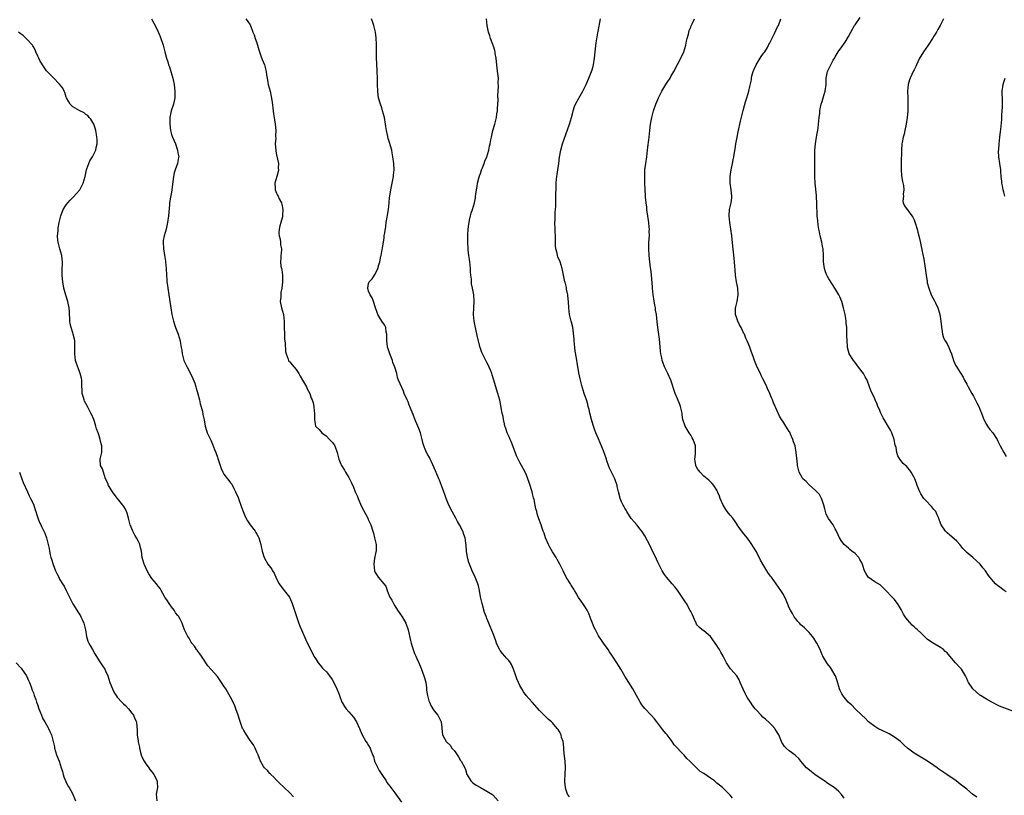
# Model space of a CAD drawing. Units: inches. Extents: x 2622000 to 2625000, y 1509000 to 1512000.
# Drawn here: x 2624401 to 2624700, y 1509249 to 1509485 of the extents above; entities that cross this region are included whole.
import ezdxf

# ---------------------------------------------------------------- set-up
doc = ezdxf.new("R2010")
doc.units = ezdxf.units.IN
doc.header["$MEASUREMENT"] = 0
doc.layers.add('LD26221509_10ft', color=53, linetype='Continuous')

msp = doc.modelspace()

# ---------------------------------------------------------------- linework, layer by layer
at = {"layer": 'LD26221509_10ft'}
for points, elevation in [([(2624701, 1509310.56), (2624700.34, 1509311), (2624699.59, 1509311.59), (2624699, 1509312.08), (2624698.45, 1509312.45), (2624697.79, 1509313), (2624696.03, 1509315), (2624695.59, 1509315.59), (2624694.69, 1509317), (2624693.92, 1509317.93), (2624693.09, 1509319), (2624691.97, 1509319.97), (2624690.81, 1509321), (2624689, 1509322.54), (2624687.81, 1509323.81), (2624686.91, 1509325), (2624685.97, 1509325.97), (2624683, 1509328.54), (2624682.55, 1509329), (2624681.21, 1509331), (2624681, 1509331.53), (2624680.61, 1509332.61), (2624680.45, 1509333), (2624679.95, 1509334.05), (2624679.54, 1509335), (2624679.32, 1509335.32), (2624679, 1509335.67), (2624678.41, 1509336.41), (2624677.9, 1509337), (2624677, 1509337.93), (2624675.98, 1509339), (2624675, 1509340.45), (2624674.67, 1509341), (2624673.93, 1509343), (2624673.7, 1509343.7), (2624673.21, 1509345), (2624673, 1509345.43), (2624672.12, 1509347), (2624671.66, 1509347.66), (2624671, 1509348.4), (2624670.72, 1509348.72), (2624670.37, 1509349), (2624669.69, 1509349.69), (2624668.59, 1509351), (2624667.99, 1509351.99), (2624667.74, 1509353), (2624667.5, 1509354.5), (2624667.26, 1509355.26), (2624666.91, 1509357), (2624666.17, 1509359), (2624665.78, 1509359.78), (2624663.91, 1509363), (2624663.59, 1509363.59), (2624662.88, 1509365), (2624662.32, 1509366.32), (2624661.97, 1509367), (2624661.71, 1509367.71), (2624661.14, 1509369), (2624661, 1509369.34), (2624659.83, 1509371.83), (2624659.43, 1509373), (2624658.67, 1509375), (2624658.06, 1509376.06), (2624657.56, 1509377), (2624656.09, 1509379), (2624655, 1509380.35), (2624654.5, 1509381), (2624653.24, 1509383), (2624653.18, 1509383.18), (2624653, 1509383.82), (2624652.7, 1509385), (2624652.7, 1509385.3), (2624652.6, 1509387), (2624652.54, 1509388.54), (2624652.55, 1509389), (2624652.46, 1509391), (2624652.35, 1509392.35), (2624652.29, 1509393), (2624652.17, 1509393.83), (2624651.96, 1509395), (2624651.77, 1509395.77), (2624651.52, 1509397), (2624650.96, 1509399), (2624650.35, 1509400.35), (2624650.07, 1509401), (2624648.9, 1509403), (2624648.1, 1509404.1), (2624647, 1509405.85), (2624646.58, 1509406.58), (2624646.4, 1509407), (2624646.02, 1509408.02), (2624645.69, 1509409), (2624645.4, 1509411), (2624645.37, 1509413), (2624645.28, 1509415), (2624645.24, 1509415.24), (2624644.89, 1509417), (2624644.39, 1509419), (2624644.19, 1509420.19), (2624644, 1509421), (2624643.8, 1509422.2), (2624643.66, 1509423.66), (2624643.49, 1509425), (2624643.44, 1509426.56), (2624643.39, 1509427.39), (2624643.39, 1509429), (2624643.3, 1509430.7), (2624643.23, 1509431.23), (2624642.88, 1509435), (2624642.78, 1509437), (2624642.81, 1509440.81), (2624642.76, 1509443), (2624642.77, 1509445), (2624642.93, 1509447), (2624643.23, 1509449), (2624643.74, 1509451.74), (2624643.93, 1509453), (2624644, 1509454), (2624644.14, 1509455), (2624644.28, 1509456.28), (2624644.31, 1509457), (2624644.4, 1509457.6), (2624644.7, 1509459), (2624645, 1509459.89), (2624645.35, 1509461), (2624645.94, 1509463), (2624646.2, 1509465), (2624646.19, 1509465.81), (2624646.22, 1509467), (2624646.61, 1509469), (2624647, 1509469.8), (2624647.44, 1509470.56), (2624647.66, 1509471), (2624648.39, 1509472.39), (2624648.84, 1509473.16), (2624649, 1509473.48), (2624649.88, 1509475), (2624651, 1509476.49), (2624652.04, 1509477.96), (2624653, 1509479.62), (2624653.68, 1509481), (2624654.85, 1509483), (2624655, 1509483.22), (2624656.59, 1509485.41)], 9300), ([(2624440.99, 1509484.99), (2624441.66, 1509483.66), (2624442.05, 1509483), (2624443, 1509481.02), (2624443.62, 1509479.62), (2624444.47, 1509477), (2624444.56, 1509476.56), (2624445.04, 1509474.96), (2624445.54, 1509473), (2624445.9, 1509471.9), (2624446.16, 1509471), (2624446.39, 1509470.39), (2624446.84, 1509469), (2624447.41, 1509467), (2624447.52, 1509466.48), (2624447.8, 1509465), (2624447.91, 1509463.91), (2624448.06, 1509463), (2624448.05, 1509461), (2624447.63, 1509459), (2624446.96, 1509457.04), (2624446.56, 1509455), (2624446.57, 1509454.57), (2624446.48, 1509453), (2624446.69, 1509451), (2624447, 1509449.83), (2624447.34, 1509449), (2624447.86, 1509447.86), (2624448.21, 1509447), (2624448.89, 1509445), (2624449, 1509444.25), (2624449.23, 1509443), (2624449.21, 1509442.79), (2624448.88, 1509441), (2624448.13, 1509439), (2624447.86, 1509438.14), (2624447.63, 1509437), (2624447.36, 1509434.64), (2624447.12, 1509433), (2624447, 1509432.27), (2624446.7, 1509430.7), (2624446.46, 1509429), (2624446.39, 1509428.39), (2624446.09, 1509425), (2624445.85, 1509423), (2624445.43, 1509421), (2624444.82, 1509419), (2624444.51, 1509417.49), (2624444.47, 1509417), (2624444.59, 1509415), (2624444.94, 1509413.06), (2624445.2, 1509411.2), (2624445.25, 1509411), (2624445.37, 1509409), (2624445.47, 1509407), (2624445.61, 1509405.61), (2624445.64, 1509405), (2624445.82, 1509403.82), (2624445.9, 1509403), (2624446.51, 1509399), (2624446.79, 1509397), (2624447.15, 1509395), (2624447.64, 1509393), (2624447.96, 1509391.96), (2624448.29, 1509391), (2624449.04, 1509389), (2624449.66, 1509387), (2624449.79, 1509386.21), (2624450.02, 1509385), (2624450.15, 1509384.15), (2624450.3, 1509383), (2624450.81, 1509381), (2624451, 1509380.55), (2624451.76, 1509379), (2624452.89, 1509376.89), (2624453.54, 1509375.54), (2624454.13, 1509374.13), (2624454.42, 1509373), (2624454.58, 1509372.58), (2624455, 1509370.84), (2624455.52, 1509369), (2624455.8, 1509367.8), (2624456.44, 1509365.56), (2624456.61, 1509364.61), (2624457, 1509362.9), (2624457.3, 1509361), (2624457.65, 1509359.65), (2624457.91, 1509359), (2624459, 1509356.74), (2624459.51, 1509355.51), (2624460.13, 1509353.87), (2624460.5, 1509353), (2624460.67, 1509352.67), (2624461, 1509351.62), (2624461.17, 1509351.17), (2624461.66, 1509349.66), (2624461.83, 1509349), (2624462.15, 1509348.15), (2624462.63, 1509347), (2624463, 1509346.43), (2624464.1, 1509345), (2624464.52, 1509344.52), (2624465, 1509343.81), (2624465.36, 1509343.36), (2624465.97, 1509342.03), (2624466.52, 1509341), (2624467.31, 1509339.31), (2624467.64, 1509338.36), (2624468.14, 1509337), (2624468.34, 1509336.34), (2624468.79, 1509335), (2624469, 1509334.49), (2624469.47, 1509333.47), (2624470.2, 1509332.2), (2624471, 1509331.01), (2624472.49, 1509329), (2624472.65, 1509328.65), (2624473, 1509328.09), (2624473.39, 1509327.39), (2624473.57, 1509327), (2624474.19, 1509325), (2624474.35, 1509324.35), (2624474.62, 1509323), (2624475.25, 1509321), (2624476.39, 1509319), (2624477.52, 1509317.52), (2624477.79, 1509317), (2624478.26, 1509316.26), (2624479, 1509314.51), (2624479.82, 1509313), (2624480.3, 1509312.3), (2624481, 1509311.34), (2624481.32, 1509311), (2624482.91, 1509309), (2624482.94, 1509308.94), (2624483.56, 1509307.56), (2624483.79, 1509307), (2624485, 1509303.36), (2624485.07, 1509303.07), (2624485.54, 1509301.54), (2624486.11, 1509300.11), (2624486.57, 1509299), (2624487.94, 1509295.94), (2624489, 1509293.63), (2624489.89, 1509291.89), (2624490.36, 1509291), (2624490.63, 1509290.63), (2624491, 1509289.96), (2624491.62, 1509289), (2624492.28, 1509288.28), (2624493, 1509287.32), (2624493.3, 1509287), (2624494.18, 1509286.18), (2624495.12, 1509285), (2624495.89, 1509283.89), (2624496.38, 1509283), (2624497.35, 1509281), (2624497.81, 1509279.81), (2624498.14, 1509279), (2624498.89, 1509277), (2624498.93, 1509276.93), (2624499.67, 1509275.67), (2624500.14, 1509275), (2624501, 1509274.07), (2624502.41, 1509272.41), (2624503.33, 1509271), (2624504.28, 1509269), (2624504.46, 1509268.46), (2624505.04, 1509267.04), (2624506.19, 1509265), (2624506.54, 1509264.54), (2624507, 1509263.83), (2624507.44, 1509263), (2624507.67, 1509262.33), (2624508.23, 1509261), (2624508.45, 1509260.45), (2624508.83, 1509259), (2624509.76, 1509257), (2624510.22, 1509256.22), (2624511, 1509254.99), (2624512.35, 1509253), (2624512.59, 1509252.58), (2624513, 1509252.02), (2624513.42, 1509251.42), (2624513.73, 1509251), (2624515, 1509249.43), (2624517, 1509246.58)], 9230), ([(2624469.62, 1509485), (2624470.25, 1509484.25), (2624471, 1509483.21), (2624471.1, 1509483), (2624471.76, 1509481), (2624472.18, 1509480.18), (2624472.52, 1509479), (2624473, 1509477.68), (2624473.6, 1509475.6), (2624473.76, 1509475), (2624474.22, 1509473.78), (2624474.62, 1509472.62), (2624475.33, 1509471), (2624475.87, 1509469), (2624475.97, 1509467.97), (2624476.12, 1509467), (2624476.39, 1509465.61), (2624476.47, 1509465), (2624477.01, 1509463.01), (2624477.38, 1509461.38), (2624477.64, 1509459.64), (2624477.92, 1509457), (2624478.05, 1509456.05), (2624478.32, 1509454.32), (2624478.56, 1509453), (2624478.77, 1509451), (2624478.72, 1509449.28), (2624478.73, 1509448.73), (2624478.62, 1509447), (2624478.73, 1509445), (2624478.76, 1509444.76), (2624479, 1509443.62), (2624479.58, 1509441), (2624479.53, 1509439.53), (2624479.55, 1509439), (2624479.48, 1509438.52), (2624479.03, 1509437), (2624478.49, 1509435), (2624478.54, 1509433.46), (2624478.57, 1509433), (2624479, 1509431.96), (2624479.32, 1509431.32), (2624479.44, 1509431), (2624479.81, 1509430.19), (2624480.47, 1509429), (2624480.62, 1509428.62), (2624480.95, 1509427), (2624480.81, 1509425.19), (2624480.82, 1509425), (2624480.77, 1509424.77), (2624480.26, 1509423), (2624479.99, 1509422.01), (2624479.76, 1509421), (2624479.73, 1509419.73), (2624479.76, 1509419), (2624480.05, 1509417.95), (2624480.18, 1509417), (2624480.2, 1509416.2), (2624480.49, 1509415), (2624480.4, 1509413.6), (2624480.3, 1509413), (2624480.28, 1509412.28), (2624480.18, 1509411), (2624480.32, 1509409.68), (2624480.46, 1509409), (2624480.57, 1509408.57), (2624480.78, 1509407), (2624480.82, 1509405.18), (2624480.83, 1509405), (2624480.83, 1509404.83), (2624480.63, 1509403), (2624480.34, 1509401.66), (2624480.29, 1509401), (2624480.27, 1509400.27), (2624480.14, 1509399), (2624480.49, 1509397), (2624481.07, 1509395), (2624481.35, 1509393), (2624481.33, 1509391), (2624481.37, 1509389), (2624481.46, 1509387.46), (2624481.58, 1509386.42), (2624481.73, 1509383.73), (2624481.91, 1509383), (2624482.57, 1509381.43), (2624482.68, 1509381), (2624482.78, 1509380.78), (2624483, 1509380.55), (2624483.7, 1509379.7), (2624484.36, 1509379), (2624485, 1509378.23), (2624485.8, 1509377), (2624486.21, 1509376.21), (2624486.94, 1509375), (2624488.06, 1509373), (2624488.35, 1509372.35), (2624489.08, 1509371), (2624489.56, 1509369.56), (2624489.82, 1509369), (2624490.09, 1509368.09), (2624490.34, 1509367), (2624490.42, 1509365.58), (2624490.53, 1509365), (2624490.57, 1509364.57), (2624490.5, 1509363), (2624490.87, 1509361), (2624491, 1509360.82), (2624491.97, 1509359.97), (2624492.77, 1509359), (2624494.06, 1509358.06), (2624495.08, 1509357), (2624496.01, 1509356.01), (2624496.68, 1509355), (2624497.48, 1509353), (2624497.75, 1509351.75), (2624497.97, 1509351), (2624498.59, 1509349.41), (2624498.73, 1509349), (2624499.63, 1509347.63), (2624500, 1509347), (2624501, 1509345.4), (2624501.2, 1509345), (2624501.78, 1509343.78), (2624502.4, 1509342.4), (2624502.96, 1509341), (2624503.58, 1509339.58), (2624503.8, 1509339), (2624504.79, 1509336.79), (2624506.73, 1509333), (2624507, 1509332.4), (2624507.67, 1509331), (2624508.32, 1509329), (2624508.47, 1509328.47), (2624508.84, 1509327), (2624509.27, 1509325), (2624509.28, 1509323.28), (2624509.29, 1509323), (2624509.25, 1509322.75), (2624509, 1509321.75), (2624508.87, 1509321.13), (2624508.84, 1509320.84), (2624508.59, 1509319), (2624508.78, 1509317), (2624509, 1509316.44), (2624509.6, 1509315.6), (2624509.95, 1509315), (2624511.61, 1509313), (2624512.29, 1509312.29), (2624512.6, 1509311), (2624513, 1509310.17), (2624513.49, 1509309), (2624514.07, 1509308.07), (2624514.58, 1509307), (2624515, 1509306.31), (2624515.83, 1509305), (2624516.27, 1509304.27), (2624517.18, 1509303), (2624518.35, 1509301), (2624519.06, 1509299), (2624519.74, 1509295.74), (2624519.93, 1509295), (2624520.39, 1509293.61), (2624520.67, 1509292.67), (2624521, 1509291.8), (2624521.23, 1509291.23), (2624521.37, 1509291), (2624521.69, 1509290.31), (2624522.26, 1509289), (2624523, 1509287.23), (2624523.85, 1509285), (2624524.1, 1509284.1), (2624524.37, 1509283), (2624524.59, 1509281.41), (2624524.66, 1509280.66), (2624524.94, 1509279), (2624525.37, 1509277.37), (2624525.51, 1509277), (2624525.98, 1509275.98), (2624526.56, 1509275), (2624527, 1509274.34), (2624528.05, 1509273), (2624528.39, 1509272.39), (2624529.07, 1509271), (2624529.25, 1509269.25), (2624529.3, 1509269), (2624529.51, 1509267), (2624530.11, 1509265.89), (2624530.65, 1509265), (2624530.85, 1509264.85), (2624531.85, 1509263.85), (2624532.36, 1509263), (2624533, 1509262.28), (2624533.58, 1509261.58), (2624533.9, 1509261), (2624534.34, 1509260.34), (2624535, 1509259.2), (2624535.16, 1509259), (2624536.26, 1509257), (2624536.46, 1509256.46), (2624536.92, 1509255), (2624537, 1509254.82), (2624538.1, 1509253), (2624538.57, 1509252.57), (2624539, 1509252.23), (2624539.73, 1509251.73), (2624541, 1509251), (2624543, 1509249.94), (2624544.46, 1509249), (2624544.76, 1509248.76), (2624546.42, 1509247)], 9240), ([(2624568.16, 1509248.16), (2624567.51, 1509249), (2624567, 1509250.49), (2624566.86, 1509251), (2624566.72, 1509252.72), (2624566.67, 1509253), (2624566.91, 1509257.09), (2624566.79, 1509259), (2624566.58, 1509260.58), (2624566.44, 1509262.44), (2624566.37, 1509263), (2624566.31, 1509264.31), (2624566.15, 1509265), (2624565.73, 1509266.27), (2624565.57, 1509267), (2624565.4, 1509267.4), (2624565, 1509268.14), (2624564.66, 1509268.66), (2624564.41, 1509269), (2624563, 1509270.65), (2624562.66, 1509271), (2624561.72, 1509271.72), (2624561, 1509272.43), (2624560.69, 1509272.69), (2624560.46, 1509273), (2624559, 1509274.45), (2624556.72, 1509277), (2624554.96, 1509279), (2624554.18, 1509280.18), (2624553.61, 1509281), (2624553, 1509282.1), (2624552.56, 1509283), (2624552.08, 1509284.08), (2624551.75, 1509285), (2624551.08, 1509287.08), (2624550.49, 1509288.49), (2624550.2, 1509289), (2624549.7, 1509289.7), (2624549, 1509290.43), (2624548.5, 1509291), (2624547.78, 1509291.78), (2624547, 1509292.71), (2624546.88, 1509292.88), (2624546.81, 1509293), (2624545.93, 1509295), (2624545.7, 1509295.7), (2624545, 1509297.56), (2624544.01, 1509300.01), (2624543.57, 1509301), (2624543, 1509302.43), (2624542.83, 1509302.83), (2624542.29, 1509304.29), (2624541.54, 1509307), (2624541.09, 1509309.09), (2624540.76, 1509311), (2624540.39, 1509312.39), (2624540.25, 1509313), (2624539.47, 1509315), (2624538.55, 1509317), (2624537.7, 1509319), (2624537.51, 1509319.51), (2624537.1, 1509321), (2624536.81, 1509323), (2624536.72, 1509324.72), (2624536.57, 1509325.43), (2624536.35, 1509327), (2624536.01, 1509328.01), (2624535.63, 1509329), (2624534.64, 1509331), (2624534.04, 1509332.04), (2624533.53, 1509333), (2624532.41, 1509335), (2624531.46, 1509337), (2624530.64, 1509339), (2624530.22, 1509340.22), (2624529.88, 1509341), (2624529.16, 1509343), (2624528.57, 1509344.57), (2624528.42, 1509345), (2624527.39, 1509347.39), (2624526.16, 1509350.16), (2624525.7, 1509351), (2624525.48, 1509351.48), (2624525, 1509352.28), (2624524.61, 1509353), (2624523.81, 1509355), (2624523.62, 1509355.62), (2624523.28, 1509357), (2624522.75, 1509359), (2624522.31, 1509360.31), (2624521.1, 1509363.1), (2624520.53, 1509364.53), (2624519.97, 1509366.03), (2624519.57, 1509367), (2624519.37, 1509367.37), (2624519, 1509368.38), (2624518.74, 1509369), (2624517.87, 1509371), (2624517.63, 1509371.63), (2624516.14, 1509375), (2624515.84, 1509375.84), (2624515.56, 1509377), (2624515, 1509379), (2624514.42, 1509380.42), (2624514.26, 1509381), (2624513.43, 1509383), (2624512.84, 1509384.84), (2624512.77, 1509385), (2624512.72, 1509385.28), (2624512.53, 1509387), (2624512.55, 1509388.55), (2624512.53, 1509389), (2624512.38, 1509389.62), (2624512.2, 1509391), (2624511.84, 1509391.84), (2624510.99, 1509392.99), (2624509.82, 1509395), (2624509.59, 1509395.59), (2624509.11, 1509397), (2624508.46, 1509399), (2624508.11, 1509400.11), (2624507.43, 1509401), (2624507, 1509402.07), (2624506.72, 1509403), (2624507, 1509404.48), (2624507.19, 1509405), (2624508.11, 1509405.89), (2624509, 1509407.27), (2624509.85, 1509409), (2624510.08, 1509410.08), (2624510.42, 1509411), (2624510.73, 1509412.73), (2624510.82, 1509413), (2624511.16, 1509414.84), (2624511.2, 1509415.2), (2624511.69, 1509418.31), (2624511.77, 1509419), (2624511.9, 1509419.9), (2624512.22, 1509421.78), (2624512.39, 1509423), (2624512.64, 1509424.64), (2624512.72, 1509425.28), (2624513.02, 1509427.02), (2624513.28, 1509429), (2624513.4, 1509430.6), (2624513.44, 1509431), (2624513.72, 1509433), (2624514.58, 1509437), (2624514.6, 1509437.4), (2624514.78, 1509439), (2624514.7, 1509441), (2624514.41, 1509443), (2624514.19, 1509444.19), (2624514.02, 1509445), (2624513.65, 1509446.35), (2624513.4, 1509447.4), (2624513, 1509448.57), (2624512.83, 1509449.17), (2624512.44, 1509451), (2624512.29, 1509452.29), (2624512.18, 1509453), (2624511.82, 1509455), (2624511.26, 1509457), (2624511, 1509457.89), (2624510.61, 1509459), (2624510.06, 1509461), (2624509.92, 1509461.92), (2624509.78, 1509463), (2624509.72, 1509465), (2624509.7, 1509467), (2624509.61, 1509469), (2624509.48, 1509471.48), (2624509.44, 1509473), (2624509.44, 1509474.56), (2624509.4, 1509475.4), (2624509.4, 1509477), (2624509.36, 1509477.36), (2624509.3, 1509479), (2624509.26, 1509479.26), (2624509.05, 1509481), (2624508.57, 1509483), (2624508.21, 1509484.21), (2624507.93, 1509485)], 9250), ([(2624617.75, 1509247.75), (2624617, 1509248.66), (2624615, 1509250.69), (2624614.66, 1509251), (2624613.73, 1509251.73), (2624613, 1509252.37), (2624612.63, 1509252.63), (2624612.2, 1509253), (2624611, 1509253.88), (2624609, 1509255.26), (2624607.92, 1509255.92), (2624607, 1509256.77), (2624606.87, 1509256.87), (2624604.78, 1509259), (2624603.86, 1509259.86), (2624603, 1509260.83), (2624600.01, 1509264.01), (2624599.32, 1509265), (2624597.82, 1509267), (2624597.44, 1509267.44), (2624596.55, 1509268.55), (2624595, 1509270.57), (2624594.65, 1509271), (2624593.96, 1509271.96), (2624593, 1509273.03), (2624591.02, 1509275.02), (2624590.15, 1509276.15), (2624589.6, 1509277), (2624589.38, 1509277.38), (2624588.56, 1509279), (2624587.44, 1509281), (2624586.21, 1509283), (2624585, 1509284.88), (2624583.71, 1509287), (2624583, 1509288.12), (2624582.49, 1509289), (2624581.22, 1509291), (2624580.32, 1509292.32), (2624579.88, 1509293), (2624578.46, 1509295), (2624577.84, 1509295.84), (2624577, 1509297.21), (2624576, 1509299), (2624575.67, 1509299.67), (2624575.1, 1509301), (2624574.54, 1509302.54), (2624573.98, 1509303.98), (2624573.47, 1509305), (2624573, 1509305.76), (2624572.18, 1509307), (2624571.69, 1509307.69), (2624570.9, 1509308.9), (2624570.13, 1509310.13), (2624569.66, 1509311), (2624569.41, 1509311.41), (2624568.62, 1509312.62), (2624568.4, 1509313), (2624567.15, 1509315), (2624566.17, 1509317), (2624565.82, 1509317.82), (2624565.21, 1509319), (2624564.4, 1509320.4), (2624564.07, 1509321), (2624563, 1509322.74), (2624562.18, 1509324.18), (2624561.76, 1509325), (2624560.84, 1509327), (2624560.4, 1509328.4), (2624560.16, 1509329), (2624559.72, 1509330.28), (2624559.51, 1509331), (2624558.83, 1509332.83), (2624558.33, 1509334.33), (2624558.16, 1509335), (2624557.89, 1509335.89), (2624557.34, 1509338.66), (2624557.18, 1509339.18), (2624557, 1509340.03), (2624556.75, 1509341), (2624555.87, 1509343.87), (2624555.47, 1509345), (2624555, 1509346.14), (2624554.6, 1509347), (2624553.54, 1509349), (2624553, 1509349.97), (2624552.01, 1509352.01), (2624550.9, 1509355), (2624550.36, 1509356.36), (2624550.08, 1509357), (2624549.78, 1509357.78), (2624549.2, 1509359), (2624548.64, 1509360.64), (2624548.5, 1509361), (2624548.31, 1509361.69), (2624548.04, 1509363), (2624547.92, 1509363.92), (2624547.68, 1509365), (2624547.37, 1509366.63), (2624547.28, 1509367.28), (2624546.92, 1509368.92), (2624546.33, 1509371), (2624545, 1509375.35), (2624544.64, 1509376.64), (2624544.52, 1509377), (2624544.16, 1509377.84), (2624543.72, 1509379), (2624543.5, 1509379.5), (2624543, 1509380.39), (2624542.8, 1509380.8), (2624541.67, 1509383), (2624541.46, 1509383.46), (2624540.93, 1509384.93), (2624540.15, 1509388.15), (2624539.48, 1509391), (2624539.42, 1509391.42), (2624539.12, 1509393), (2624538.96, 1509395), (2624538.99, 1509397.01), (2624539.08, 1509398.92), (2624539.01, 1509401), (2624538.66, 1509403), (2624538.35, 1509404.35), (2624538.28, 1509405), (2624538.26, 1509405.74), (2624538.09, 1509407), (2624538.01, 1509408.01), (2624538.01, 1509409), (2624537.93, 1509410.07), (2624537.84, 1509411), (2624537.74, 1509411.75), (2624537.53, 1509413), (2624537.28, 1509414.72), (2624537.26, 1509415), (2624537.16, 1509417), (2624537.21, 1509419.21), (2624537.33, 1509421), (2624537.52, 1509422.48), (2624537.56, 1509423), (2624537.73, 1509423.73), (2624537.98, 1509425), (2624538.19, 1509425.81), (2624538.59, 1509427), (2624539.19, 1509429), (2624539.49, 1509430.51), (2624539.55, 1509431), (2624539.6, 1509431.6), (2624539.79, 1509433), (2624540, 1509434), (2624540.13, 1509435), (2624540.51, 1509436.51), (2624540.73, 1509437.27), (2624541, 1509437.96), (2624541.36, 1509439), (2624541.65, 1509439.65), (2624542.17, 1509441), (2624542.35, 1509441.65), (2624542.97, 1509443), (2624543.54, 1509445), (2624543.76, 1509446.24), (2624543.99, 1509447), (2624544.23, 1509448.23), (2624544.36, 1509449), (2624544.84, 1509451), (2624545.4, 1509453), (2624545.87, 1509455), (2624546.05, 1509456.05), (2624546.19, 1509457), (2624546.23, 1509457.77), (2624546.35, 1509459), (2624546.38, 1509460.38), (2624546.37, 1509461.63), (2624546.4, 1509463), (2624546.49, 1509464.49), (2624546.47, 1509465.53), (2624546.49, 1509467), (2624546.36, 1509468.36), (2624546.13, 1509469.87), (2624545.98, 1509471), (2624545.92, 1509471.92), (2624545.77, 1509473), (2624545.53, 1509474.47), (2624545.5, 1509475), (2624545.43, 1509475.43), (2624545, 1509476.66), (2624544.93, 1509476.93), (2624544.82, 1509477.18), (2624544.12, 1509479), (2624543.88, 1509479.88), (2624543.49, 1509481), (2624543.09, 1509483), (2624542.89, 1509485)], 9260), ([(2624651.72, 1509247.72), (2624650.92, 1509248.92), (2624649.93, 1509249.93), (2624648.64, 1509251), (2624646.47, 1509252.47), (2624645.75, 1509253), (2624645.29, 1509253.29), (2624642.79, 1509255), (2624641.75, 1509255.75), (2624640.65, 1509256.65), (2624640.25, 1509257), (2624639, 1509258.42), (2624638.51, 1509259), (2624637.87, 1509259.87), (2624637, 1509260.64), (2624636.83, 1509260.83), (2624635, 1509262.22), (2624634.04, 1509263), (2624633.54, 1509263.54), (2624633, 1509264.32), (2624632.74, 1509264.73), (2624632.6, 1509265), (2624631.77, 1509267), (2624630.74, 1509268.74), (2624630.57, 1509269), (2624629.84, 1509269.84), (2624629, 1509270.66), (2624627.78, 1509271.78), (2624627, 1509272.44), (2624626.41, 1509273), (2624625, 1509274.53), (2624624.64, 1509275), (2624623.89, 1509275.89), (2624623.16, 1509277), (2624622.26, 1509278.26), (2624621.91, 1509279), (2624621.6, 1509279.6), (2624621, 1509280.99), (2624620.07, 1509283), (2624619.75, 1509283.75), (2624618.99, 1509284.99), (2624617.15, 1509287.15), (2624616.33, 1509288.33), (2624615.9, 1509289), (2624615, 1509290.77), (2624614.9, 1509291), (2624614.19, 1509292.19), (2624613.76, 1509293), (2624613.44, 1509293.44), (2624613, 1509294.2), (2624612.45, 1509295), (2624610.98, 1509296.98), (2624609, 1509298.66), (2624608.52, 1509299), (2624607.72, 1509299.72), (2624607, 1509300.45), (2624606.78, 1509300.78), (2624606.66, 1509301), (2624606.16, 1509302.16), (2624605.53, 1509303.53), (2624605, 1509304.6), (2624604.88, 1509304.88), (2624603.68, 1509307), (2624603.4, 1509307.4), (2624603, 1509308.05), (2624602.6, 1509308.6), (2624602.36, 1509309), (2624601, 1509311.04), (2624600.13, 1509312.13), (2624599.41, 1509313), (2624597.61, 1509315), (2624597, 1509315.83), (2624596.28, 1509317), (2624595, 1509319.62), (2624594.57, 1509320.57), (2624593, 1509323.86), (2624592.62, 1509324.62), (2624591, 1509327.62), (2624590.11, 1509329), (2624589.65, 1509329.65), (2624588.65, 1509331), (2624587.84, 1509331.84), (2624586.92, 1509332.92), (2624585.57, 1509335), (2624585.39, 1509335.39), (2624585, 1509336.03), (2624584.67, 1509336.67), (2624584.47, 1509337), (2624583.98, 1509338.02), (2624583.56, 1509339), (2624583.45, 1509339.45), (2624583, 1509341), (2624582.68, 1509342.68), (2624582.61, 1509343), (2624581.89, 1509345), (2624580.27, 1509348.27), (2624580, 1509349), (2624579.53, 1509350.47), (2624579.34, 1509351), (2624579, 1509352.1), (2624578.48, 1509353.52), (2624577, 1509357.14), (2624576.18, 1509359), (2624575.83, 1509359.83), (2624575.4, 1509361), (2624575, 1509362.3), (2624574.8, 1509363), (2624574.3, 1509365), (2624574.07, 1509366.07), (2624573.83, 1509367), (2624573.67, 1509367.67), (2624573.28, 1509369), (2624572.59, 1509371), (2624571.97, 1509373), (2624571.39, 1509375.39), (2624571, 1509377.2), (2624570.41, 1509380.41), (2624570.36, 1509381), (2624570.26, 1509381.74), (2624569.89, 1509383.89), (2624569.75, 1509385), (2624569.54, 1509387), (2624569.52, 1509387.52), (2624569.36, 1509389.36), (2624569.11, 1509391.11), (2624568.72, 1509392.72), (2624568.64, 1509393), (2624568.15, 1509395), (2624567.9, 1509397), (2624567.78, 1509399), (2624567.72, 1509399.72), (2624567.57, 1509401), (2624567.26, 1509402.74), (2624567.19, 1509403.19), (2624566.81, 1509404.81), (2624566.75, 1509405), (2624566.43, 1509406.43), (2624566.29, 1509407), (2624565.89, 1509409), (2624565.29, 1509411), (2624564.61, 1509412.61), (2624564.48, 1509413), (2624564.37, 1509413.63), (2624564, 1509415), (2624563.9, 1509415.9), (2624563.86, 1509418.14), (2624563.75, 1509421), (2624563.7, 1509423), (2624563.75, 1509423.75), (2624563.76, 1509425), (2624563.8, 1509426.2), (2624563.9, 1509427), (2624563.95, 1509427.95), (2624564.01, 1509429.99), (2624564, 1509432), (2624564.05, 1509433), (2624564.12, 1509433.88), (2624564.12, 1509435), (2624564.17, 1509436.17), (2624564.27, 1509437), (2624564.4, 1509437.6), (2624564.56, 1509439), (2624564.87, 1509441), (2624565.1, 1509442.9), (2624565.44, 1509445), (2624566.02, 1509447), (2624567, 1509449.8), (2624568.14, 1509453), (2624568.73, 1509455), (2624569, 1509456.1), (2624569.24, 1509457), (2624569.69, 1509458.31), (2624569.98, 1509459), (2624571, 1509460.91), (2624572.23, 1509463), (2624573, 1509464.6), (2624573.18, 1509465), (2624573.98, 1509467), (2624574.82, 1509469), (2624575, 1509469.52), (2624575.36, 1509470.64), (2624575.45, 1509471), (2624575.75, 1509473), (2624575.93, 1509475), (2624576.27, 1509477.73), (2624576.74, 1509480.74), (2624576.8, 1509481.2), (2624577.52, 1509485)], 9270), ([(2624692.03, 1509248.03), (2624690.73, 1509249), (2624689, 1509250.48), (2624687, 1509252.02), (2624685.81, 1509253), (2624682.94, 1509255), (2624681.75, 1509255.75), (2624680.55, 1509256.55), (2624679.95, 1509257), (2624679, 1509257.67), (2624677.02, 1509259), (2624675, 1509260.22), (2624673, 1509261.49), (2624671.01, 1509263.01), (2624669.94, 1509263.94), (2624668.79, 1509265), (2624667, 1509266.37), (2624665.36, 1509267.37), (2624665, 1509267.56), (2624661.98, 1509269), (2624661.36, 1509269.36), (2624661, 1509269.58), (2624659.11, 1509271), (2624659, 1509271.1), (2624658.11, 1509272.11), (2624657.09, 1509273), (2624655.06, 1509275), (2624654.06, 1509276.06), (2624652.96, 1509277), (2624651.29, 1509279), (2624651.18, 1509279.18), (2624651, 1509279.51), (2624650.52, 1509280.52), (2624650.28, 1509281), (2624649.53, 1509283.53), (2624649.06, 1509285), (2624649, 1509285.12), (2624647.86, 1509287), (2624647.5, 1509287.5), (2624646.64, 1509288.64), (2624646.38, 1509289), (2624645.21, 1509291), (2624645, 1509291.43), (2624644.35, 1509293), (2624643.34, 1509295), (2624643.22, 1509295.22), (2624642.43, 1509296.43), (2624642.02, 1509297), (2624641, 1509298.22), (2624640.23, 1509299), (2624639.6, 1509299.6), (2624639, 1509300.1), (2624638.54, 1509300.54), (2624638.09, 1509301), (2624637.59, 1509301.59), (2624637, 1509302.31), (2624636.51, 1509303), (2624635.96, 1509303.96), (2624635.33, 1509305), (2624635, 1509305.7), (2624634.44, 1509307), (2624634.03, 1509308.03), (2624633.6, 1509309), (2624633, 1509310.08), (2624632.45, 1509311), (2624629.57, 1509315), (2624629.31, 1509315.31), (2624629, 1509315.78), (2624628.48, 1509316.48), (2624628.18, 1509317), (2624626.96, 1509319), (2624626.26, 1509320.26), (2624625, 1509322.76), (2624624.15, 1509324.15), (2624623.65, 1509325), (2624623, 1509325.95), (2624622.19, 1509327), (2624620.73, 1509328.73), (2624619.17, 1509331), (2624619.11, 1509331.11), (2624618.32, 1509332.32), (2624617.79, 1509333), (2624617, 1509333.92), (2624616.13, 1509335), (2624615.68, 1509335.68), (2624614.84, 1509337), (2624613.96, 1509339), (2624613.73, 1509339.73), (2624613.2, 1509341), (2624613.15, 1509341.15), (2624613, 1509341.48), (2624612.05, 1509343), (2624611.58, 1509343.58), (2624611, 1509344.04), (2624610.56, 1509344.56), (2624609, 1509345.76), (2624607.9, 1509347), (2624607.52, 1509347.52), (2624607, 1509348.14), (2624606.53, 1509349), (2624606.35, 1509350.35), (2624606.25, 1509351), (2624606.47, 1509352.47), (2624606.51, 1509353), (2624606.48, 1509353.52), (2624606.5, 1509355), (2624605.74, 1509357), (2624605.47, 1509357.47), (2624605, 1509358.24), (2624604.5, 1509359), (2624603.28, 1509361), (2624602.65, 1509363), (2624602.42, 1509364.42), (2624602.36, 1509365), (2624601.87, 1509367), (2624601.65, 1509367.65), (2624601, 1509369.33), (2624600.32, 1509371), (2624598.91, 1509375), (2624598.07, 1509377), (2624597.08, 1509379.08), (2624596.52, 1509380.52), (2624596.37, 1509381), (2624596.22, 1509381.78), (2624595.94, 1509383), (2624595.83, 1509383.83), (2624595.6, 1509386.4), (2624595.49, 1509387.49), (2624594.97, 1509391), (2624594.77, 1509392.77), (2624594.55, 1509395), (2624594.33, 1509396.33), (2624594.26, 1509397), (2624594.12, 1509397.88), (2624593.75, 1509399.75), (2624593.58, 1509401), (2624593.36, 1509403), (2624593.34, 1509403.34), (2624593.05, 1509407.05), (2624592.86, 1509408.86), (2624592.81, 1509409.19), (2624592.59, 1509411), (2624592.39, 1509413), (2624592.28, 1509415), (2624592.31, 1509417), (2624592.42, 1509419), (2624592.41, 1509420.41), (2624592.42, 1509421), (2624592.38, 1509421.62), (2624592.22, 1509423), (2624591.72, 1509426.28), (2624591.66, 1509427), (2624591.67, 1509427.67), (2624591.47, 1509429), (2624591.27, 1509430.73), (2624591.28, 1509431), (2624591.27, 1509431.27), (2624591.14, 1509433), (2624591.07, 1509435.07), (2624591.03, 1509437), (2624591.09, 1509439), (2624591.34, 1509441), (2624591.62, 1509443), (2624591.87, 1509445), (2624592.01, 1509445.99), (2624592.23, 1509448.23), (2624592.33, 1509449), (2624592.52, 1509451), (2624592.76, 1509453), (2624593.16, 1509455), (2624593.71, 1509457), (2624594.4, 1509459), (2624595, 1509460.49), (2624595.21, 1509461), (2624595.79, 1509462.21), (2624596.21, 1509463), (2624597.44, 1509465), (2624598.06, 1509465.94), (2624598.71, 1509467), (2624599, 1509467.49), (2624599.86, 1509469), (2624601, 1509471.07), (2624601.99, 1509473), (2624602.89, 1509475), (2624603.52, 1509477), (2624603.76, 1509478.24), (2624603.95, 1509479), (2624604.31, 1509480.31), (2624604.54, 1509481.46), (2624605, 1509482.5), (2624605.14, 1509482.86), (2624605.47, 1509483.47), (2624606.16, 1509485)], 9280), ([(2624703, 1509274.25), (2624699, 1509275.76), (2624698.18, 1509276.18), (2624697, 1509276.74), (2624696.58, 1509277), (2624695, 1509277.86), (2624693.22, 1509279), (2624693, 1509279.16), (2624690.84, 1509281), (2624689.48, 1509283), (2624689.36, 1509283.36), (2624689, 1509284.16), (2624688.76, 1509284.76), (2624688.63, 1509285), (2624688.01, 1509285.99), (2624687.42, 1509287), (2624687, 1509287.49), (2624685.61, 1509289), (2624683.87, 1509291), (2624683.45, 1509291.45), (2624683, 1509291.96), (2624682.45, 1509292.45), (2624681.89, 1509293), (2624681, 1509293.64), (2624678.8, 1509295), (2624677.63, 1509295.62), (2624677, 1509296.18), (2624676.53, 1509296.53), (2624676.1, 1509297), (2624675, 1509298.05), (2624674.05, 1509299), (2624673.46, 1509299.46), (2624673, 1509299.93), (2624672.42, 1509300.42), (2624671, 1509302.03), (2624670.57, 1509302.57), (2624670.3, 1509303), (2624669.78, 1509303.78), (2624669, 1509305.16), (2624667.89, 1509307), (2624667.54, 1509307.54), (2624667, 1509308.27), (2624666.35, 1509309), (2624664.42, 1509311), (2624663.71, 1509311.71), (2624662.66, 1509312.66), (2624661, 1509313.6), (2624659.02, 1509315.02), (2624658.26, 1509316.26), (2624657.92, 1509317), (2624657.42, 1509318.58), (2624657.2, 1509319.2), (2624657, 1509319.6), (2624656.47, 1509320.47), (2624656.12, 1509321), (2624655, 1509322.2), (2624654.05, 1509323), (2624653.46, 1509323.46), (2624653, 1509323.88), (2624652.38, 1509324.38), (2624651.73, 1509325), (2624651, 1509325.88), (2624650.27, 1509327), (2624649.92, 1509327.92), (2624649.4, 1509329), (2624649.3, 1509329.3), (2624649, 1509329.78), (2624648.32, 1509331), (2624647.78, 1509331.78), (2624646.9, 1509332.9), (2624646.25, 1509334.25), (2624646.03, 1509335), (2624645.83, 1509335.83), (2624645.51, 1509337), (2624645, 1509338.53), (2624644.82, 1509339), (2624644.24, 1509340.24), (2624643, 1509341.42), (2624641, 1509343.12), (2624640.14, 1509344.14), (2624639.15, 1509345), (2624639, 1509345.21), (2624638.04, 1509347), (2624637.85, 1509347.85), (2624637.52, 1509349), (2624637.48, 1509349.48), (2624637.27, 1509351.27), (2624637.12, 1509353), (2624636.77, 1509355), (2624636.29, 1509356.29), (2624636.1, 1509357), (2624635.39, 1509358.61), (2624635.14, 1509359.14), (2624635, 1509359.4), (2624633.94, 1509361), (2624633, 1509362.53), (2624632.68, 1509363), (2624632.07, 1509364.07), (2624631.61, 1509365), (2624630.79, 1509366.79), (2624630.71, 1509367), (2624630.15, 1509368.15), (2624629.87, 1509369), (2624629.59, 1509369.59), (2624629.1, 1509371), (2624629, 1509371.24), (2624628.42, 1509372.42), (2624628.21, 1509373), (2624627.49, 1509374.51), (2624627, 1509375.45), (2624626.44, 1509376.44), (2624626.2, 1509377), (2624625.25, 1509379), (2624624.43, 1509381), (2624624.1, 1509381.9), (2624623.71, 1509383), (2624623.54, 1509383.54), (2624623, 1509385.05), (2624622.2, 1509387), (2624621.81, 1509387.81), (2624621.36, 1509389), (2624621.22, 1509389.22), (2624620.37, 1509391), (2624619.85, 1509391.85), (2624619.35, 1509393), (2624619, 1509393.92), (2624618.66, 1509395), (2624618.64, 1509397), (2624618.69, 1509397.31), (2624619.15, 1509399), (2624619.49, 1509401), (2624619.32, 1509403), (2624618.96, 1509405), (2624618.68, 1509407), (2624618.51, 1509408.51), (2624618.2, 1509412.2), (2624617.81, 1509415.81), (2624617.52, 1509419), (2624617.24, 1509421), (2624616.87, 1509423), (2624616.67, 1509425), (2624616.84, 1509427), (2624617.28, 1509429), (2624617.47, 1509430.53), (2624617.51, 1509431), (2624617.32, 1509433), (2624617.04, 1509435), (2624617.03, 1509437), (2624617.28, 1509439), (2624617.7, 1509441), (2624617.95, 1509442.05), (2624618.14, 1509443), (2624618.33, 1509444.33), (2624618.53, 1509445.47), (2624618.74, 1509447), (2624619.11, 1509449), (2624619.43, 1509450.57), (2624620.15, 1509453.85), (2624620.93, 1509457.07), (2624621.36, 1509458.64), (2624621.72, 1509459.72), (2624622.11, 1509461), (2624622.67, 1509463), (2624623, 1509464.46), (2624623.52, 1509466.48), (2624623.54, 1509467), (2624623.64, 1509467.64), (2624624.04, 1509469), (2624624.34, 1509469.66), (2624624.91, 1509471), (2624626.14, 1509473), (2624626.45, 1509473.55), (2624627, 1509474.27), (2624627.28, 1509474.72), (2624627.51, 1509475), (2624628.33, 1509476.33), (2624628.71, 1509477), (2624628.8, 1509477.2), (2624629, 1509477.56), (2624630.53, 1509480.53), (2624631.46, 1509482.54), (2624631.7, 1509483), (2624632.47, 1509485)], 9290), ([(2624681.96, 1509485), (2624680.95, 1509483), (2624680.22, 1509481.78), (2624679.82, 1509481), (2624679, 1509479.72), (2624678.57, 1509479), (2624677.27, 1509477), (2624675.84, 1509475), (2624675, 1509473.7), (2624674.57, 1509473), (2624673.7, 1509471), (2624673.51, 1509470.49), (2624673, 1509469.51), (2624672.84, 1509469.16), (2624671.78, 1509467), (2624671.58, 1509466.42), (2624671.16, 1509465), (2624670.97, 1509462.97), (2624671.02, 1509461), (2624671.11, 1509459), (2624671.11, 1509457), (2624671, 1509455.9), (2624670.91, 1509455), (2624670.57, 1509453), (2624670.16, 1509451), (2624669.92, 1509449.92), (2624669.68, 1509449), (2624669.38, 1509447.38), (2624669.28, 1509447), (2624669.12, 1509445), (2624669.03, 1509441), (2624669.01, 1509439.01), (2624669.18, 1509437.18), (2624669.46, 1509435.46), (2624669.7, 1509434.3), (2624669.81, 1509433), (2624669.62, 1509431.62), (2624669.75, 1509431), (2624669.52, 1509429.52), (2624669.69, 1509429), (2624670.08, 1509428.08), (2624670.85, 1509427), (2624671, 1509426.88), (2624672.28, 1509425), (2624672.61, 1509424.61), (2624673, 1509423.87), (2624673.44, 1509422.56), (2624673.89, 1509421), (2624674.06, 1509420.06), (2624674.37, 1509419), (2624674.8, 1509417.2), (2624675.21, 1509415.21), (2624675.28, 1509415), (2624675.35, 1509414.65), (2624675.89, 1509411.89), (2624676.21, 1509409.79), (2624676.44, 1509408.44), (2624676.62, 1509407), (2624676.91, 1509405.09), (2624677, 1509404.66), (2624677.41, 1509403), (2624678.19, 1509401), (2624679.17, 1509399.17), (2624679.46, 1509398.54), (2624680.23, 1509397), (2624680.44, 1509396.44), (2624680.8, 1509395), (2624681.11, 1509393), (2624681.27, 1509391.27), (2624681.32, 1509391), (2624681.41, 1509390.59), (2624681.59, 1509389), (2624681.94, 1509387.94), (2624682.43, 1509387), (2624683, 1509386.11), (2624683.53, 1509385), (2624683.94, 1509383.94), (2624684.34, 1509383), (2624685.01, 1509381.01), (2624685.59, 1509379.59), (2624685.94, 1509379), (2624687, 1509377.38), (2624687.2, 1509377), (2624687.9, 1509375.9), (2624688.35, 1509375), (2624689, 1509373.84), (2624689.43, 1509373), (2624690.5, 1509371), (2624691, 1509370.11), (2624692.09, 1509368.09), (2624692.62, 1509367), (2624693, 1509366.17), (2624693.48, 1509365), (2624693.86, 1509363.86), (2624694.24, 1509363), (2624695, 1509361.47), (2624695.31, 1509361), (2624696.02, 1509360.02), (2624696.9, 1509359), (2624698.2, 1509357), (2624698.47, 1509356.47), (2624699.18, 1509355), (2624700.24, 1509353), (2624701, 1509351.74)], 9310), ([(2624484.19, 1509248.19), (2624483, 1509249.4), (2624481.27, 1509251), (2624481, 1509251.28), (2624480.11, 1509252.11), (2624479, 1509253.24), (2624478.16, 1509254.16), (2624477.27, 1509255), (2624477.14, 1509255.14), (2624477, 1509255.25), (2624476.2, 1509256.2), (2624475.32, 1509257), (2624475, 1509257.42), (2624474.09, 1509259), (2624473.81, 1509259.81), (2624473.35, 1509261), (2624473, 1509261.76), (2624472.52, 1509263), (2624471.99, 1509263.99), (2624471, 1509265.36), (2624469.85, 1509267), (2624469.58, 1509267.58), (2624469, 1509268.37), (2624468.79, 1509268.79), (2624468.67, 1509269), (2624468.47, 1509269.53), (2624467.7, 1509271.7), (2624467.31, 1509273), (2624466.59, 1509275), (2624466.15, 1509276.15), (2624465, 1509278.55), (2624463.55, 1509281), (2624463, 1509281.9), (2624462.28, 1509283), (2624461, 1509284.81), (2624458.07, 1509288.07), (2624457.44, 1509289), (2624457, 1509289.81), (2624456.13, 1509291), (2624455.68, 1509291.68), (2624455, 1509292.56), (2624454.83, 1509292.83), (2624454.67, 1509293), (2624454.05, 1509294.05), (2624453.2, 1509295), (2624453, 1509295.3), (2624452.45, 1509296.45), (2624452, 1509297), (2624451.02, 1509299.01), (2624450.48, 1509300.48), (2624450.32, 1509301), (2624449.7, 1509302.3), (2624449.3, 1509303), (2624449.15, 1509303.15), (2624449, 1509303.38), (2624448.23, 1509304.23), (2624447.84, 1509305), (2624447, 1509305.99), (2624446.31, 1509307), (2624445.79, 1509307.79), (2624445, 1509308.91), (2624444.87, 1509309.13), (2624443.88, 1509311), (2624443.59, 1509311.59), (2624443, 1509312.27), (2624442.72, 1509312.72), (2624442.45, 1509313), (2624441, 1509314.68), (2624440.1, 1509316.1), (2624439.63, 1509317), (2624438.81, 1509318.81), (2624438.7, 1509319), (2624438.33, 1509320.33), (2624438.12, 1509321), (2624437.86, 1509323), (2624437.7, 1509323.7), (2624437.43, 1509325), (2624437.28, 1509325.28), (2624437, 1509325.88), (2624436.43, 1509327), (2624435.86, 1509327.86), (2624435.29, 1509329), (2624434.48, 1509331), (2624434.16, 1509332.16), (2624433.96, 1509333), (2624433.5, 1509334.5), (2624433.37, 1509335), (2624433.26, 1509335.26), (2624433, 1509335.7), (2624432.55, 1509336.55), (2624432.24, 1509337), (2624431, 1509338.51), (2624430.58, 1509339), (2624429.92, 1509339.92), (2624429.03, 1509341), (2624427.88, 1509343), (2624427.68, 1509343.68), (2624427, 1509345), (2624426.31, 1509347), (2624426.06, 1509348.06), (2624425.47, 1509349), (2624425.36, 1509351), (2624425.4, 1509351.4), (2624425.8, 1509353), (2624425.88, 1509354.12), (2624425.81, 1509355), (2624425.64, 1509355.64), (2624425.37, 1509357), (2624425, 1509358.09), (2624424.72, 1509359), (2624424.24, 1509360.24), (2624424.04, 1509361), (2624423.57, 1509362.43), (2624423.35, 1509363), (2624422.64, 1509364.64), (2624422.52, 1509365), (2624421.97, 1509365.97), (2624421.5, 1509367), (2624421, 1509367.89), (2624420.61, 1509368.61), (2624420.47, 1509369), (2624420.28, 1509369.72), (2624419.89, 1509371), (2624419.71, 1509374.29), (2624419.71, 1509375), (2624419.6, 1509375.6), (2624419.27, 1509377), (2624419, 1509377.66), (2624418.1, 1509380.1), (2624417.85, 1509381), (2624417.59, 1509383), (2624417.64, 1509383.64), (2624417.64, 1509385), (2624417.58, 1509386.42), (2624417.61, 1509387), (2624417.54, 1509387.54), (2624417.16, 1509389), (2624417, 1509389.42), (2624416.47, 1509391), (2624416.21, 1509392.21), (2624416.09, 1509393), (2624416.08, 1509393.92), (2624416.03, 1509395), (2624415.95, 1509395.95), (2624415.89, 1509397), (2624415.59, 1509398.41), (2624415.44, 1509399), (2624414.87, 1509400.87), (2624414.31, 1509403), (2624413.93, 1509405), (2624413.88, 1509405.88), (2624413.76, 1509407), (2624413.81, 1509407.81), (2624413.8, 1509409), (2624413.82, 1509410.18), (2624413.89, 1509411), (2624413.81, 1509411.81), (2624413.66, 1509413), (2624413.02, 1509415.02), (2624412.6, 1509416.6), (2624412.51, 1509417), (2624412.45, 1509417.55), (2624412.35, 1509419), (2624412.51, 1509420.51), (2624412.52, 1509421), (2624412.58, 1509421.42), (2624412.88, 1509423), (2624413.32, 1509425), (2624414.06, 1509427), (2624415, 1509428.4), (2624415.45, 1509429), (2624416.22, 1509429.78), (2624417.2, 1509430.8), (2624419, 1509432.87), (2624419.1, 1509433), (2624419.8, 1509434.2), (2624420.19, 1509435), (2624420.78, 1509437), (2624421.2, 1509439), (2624421.32, 1509439.32), (2624421.86, 1509441), (2624422.2, 1509441.8), (2624422.96, 1509443), (2624423.96, 1509445), (2624424.13, 1509445.87), (2624424.39, 1509447), (2624424.38, 1509448.38), (2624424.34, 1509449), (2624424.18, 1509449.82), (2624424, 1509451), (2624423.77, 1509451.77), (2624423.35, 1509453), (2624422.46, 1509454.46), (2624422.03, 1509455), (2624421.55, 1509455.55), (2624421, 1509455.93), (2624420.41, 1509456.41), (2624419.14, 1509457), (2624417, 1509458.22), (2624416.16, 1509459), (2624415.78, 1509459.78), (2624415.06, 1509461), (2624415, 1509461.16), (2624414.6, 1509462.6), (2624414.39, 1509463), (2624413.95, 1509463.95), (2624413, 1509465.17), (2624411, 1509467.12), (2624410.1, 1509468.1), (2624409.2, 1509469), (2624409, 1509469.24), (2624407.78, 1509471), (2624407, 1509472.35), (2624406.65, 1509473), (2624406.36, 1509473.64), (2624405.76, 1509475), (2624405.55, 1509475.55), (2624405, 1509476.5), (2624404.83, 1509476.83), (2624404.7, 1509477), (2624403, 1509478.87), (2624401.91, 1509479.91), (2624401, 1509480.6), (2624400.52, 1509481)], 9220), ([(2624700.63, 1509431), (2624700.27, 1509432.27), (2624700.09, 1509433), (2624699.86, 1509434.14), (2624699.67, 1509435), (2624699.62, 1509435.62), (2624699.46, 1509437), (2624699.33, 1509438.67), (2624699.32, 1509439), (2624699.07, 1509441), (2624698.78, 1509443), (2624698.69, 1509444.69), (2624698.71, 1509445.29), (2624698.83, 1509447), (2624699.07, 1509449), (2624699.25, 1509450.75), (2624699.34, 1509451.34), (2624699.62, 1509454.38), (2624699.66, 1509455), (2624699.69, 1509455.69), (2624699.78, 1509457), (2624699.84, 1509458.16), (2624699.85, 1509459), (2624699.83, 1509459.83), (2624699.81, 1509463), (2624700.05, 1509465), (2624700.27, 1509465.73), (2624700.7, 1509467)], 9320), ([(2624400.76, 1509347), (2624401.47, 1509345), (2624401.89, 1509343.89), (2624403.26, 1509341), (2624403.77, 1509339.77), (2624404.18, 1509339), (2624405, 1509337.24), (2624405.59, 1509335.59), (2624405.75, 1509335), (2624406.04, 1509334.04), (2624406.53, 1509332.53), (2624407, 1509331.53), (2624407.16, 1509331.16), (2624407.5, 1509330.5), (2624408.23, 1509329), (2624408.46, 1509328.47), (2624409.03, 1509327.03), (2624409.55, 1509325), (2624409.79, 1509323.79), (2624409.92, 1509323), (2624410.16, 1509321.84), (2624410.35, 1509321), (2624410.52, 1509320.52), (2624411, 1509318.89), (2624411.76, 1509317), (2624412.14, 1509316.14), (2624412.72, 1509315), (2624413, 1509314.48), (2624413.91, 1509313), (2624414.34, 1509312.34), (2624414.96, 1509311), (2624415.95, 1509309), (2624416.32, 1509308.32), (2624417, 1509306.95), (2624418.21, 1509305), (2624418.49, 1509304.49), (2624419.3, 1509303.3), (2624419.47, 1509303), (2624419.84, 1509302.16), (2624420.38, 1509301), (2624420.85, 1509299), (2624421.19, 1509297), (2624421.58, 1509295.58), (2624421.84, 1509295), (2624422.24, 1509294.24), (2624423, 1509292.99), (2624423.69, 1509291.69), (2624425, 1509289.55), (2624425.39, 1509289), (2624426.02, 1509288.02), (2624426.72, 1509287), (2624427, 1509286.48), (2624427.61, 1509285), (2624428.24, 1509283), (2624429.06, 1509281), (2624429.71, 1509279.71), (2624430.24, 1509279), (2624430.52, 1509278.52), (2624431.97, 1509277), (2624432.45, 1509276.45), (2624433, 1509275.95), (2624433.97, 1509275), (2624435, 1509273.69), (2624435.51, 1509273), (2624435.91, 1509271.91), (2624436.35, 1509271), (2624436.48, 1509269.52), (2624436.6, 1509268.6), (2624436.6, 1509267), (2624436.89, 1509265.11), (2624436.94, 1509264.94), (2624437.28, 1509263.28), (2624437.32, 1509263), (2624437.65, 1509261.65), (2624437.82, 1509261), (2624438.11, 1509260.11), (2624438.7, 1509259), (2624439, 1509258.47), (2624440.16, 1509257), (2624440.46, 1509256.46), (2624441, 1509255.74), (2624441.61, 1509255), (2624442.63, 1509253), (2624442.64, 1509252.64), (2624442.8, 1509251), (2624442.49, 1509249.51), (2624442.36, 1509249), (2624442.55, 1509247)], 9210), ([(2624399.82, 1509289), (2624401.3, 1509287.3), (2624401.53, 1509287), (2624402.89, 1509285), (2624403.55, 1509283.55), (2624403.82, 1509283), (2624404.35, 1509281.65), (2624404.68, 1509280.68), (2624405, 1509279.83), (2624405.28, 1509279), (2624405.76, 1509277.76), (2624405.99, 1509277), (2624406.26, 1509276.26), (2624406.69, 1509275), (2624407, 1509274.25), (2624407.45, 1509273), (2624407.89, 1509271.89), (2624408.49, 1509271), (2624409, 1509270.08), (2624409.36, 1509269.36), (2624409.65, 1509269), (2624410.03, 1509268.03), (2624410.48, 1509267), (2624411, 1509265.03), (2624411.4, 1509263.4), (2624411.46, 1509263), (2624412.05, 1509261), (2624412.82, 1509259), (2624413.5, 1509257), (2624413.85, 1509255.85), (2624414.04, 1509255), (2624414.28, 1509254.28), (2624414.86, 1509252.86), (2624415.54, 1509251.54), (2624415.87, 1509251), (2624416.86, 1509249.14), (2624417.82, 1509247)], 9200)]:
    msp.add_lwpolyline(points, dxfattribs=dict(at, elevation=elevation))

doc.saveas('drawing.dxf')
